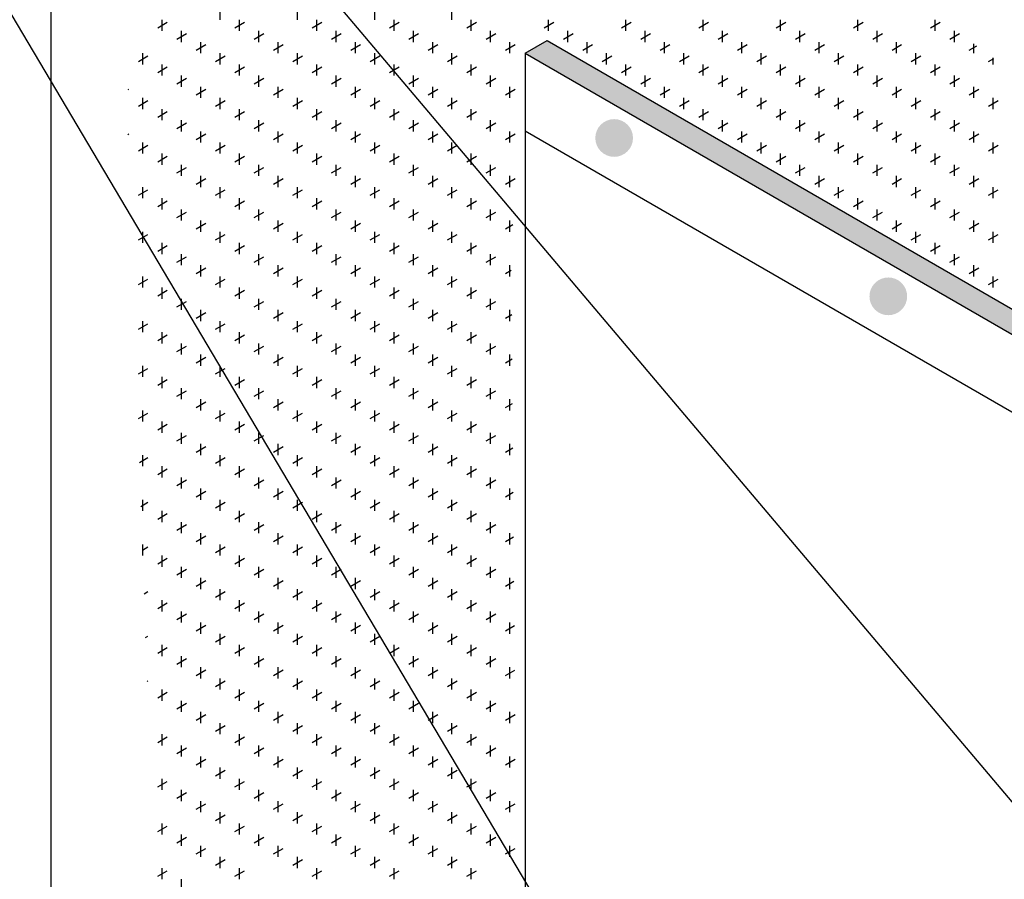
# Model space of a CAD drawing. Extents: x 0.5 to 10.7, y 0.2 to 8.2.
# Drawn here: x 3.4 to 4, y 4.6 to 5.1 of the extents above; entities that cross this region are included whole.
import ezdxf

# ---------------------------------------------------------------- set-up
doc = ezdxf.new("R2010")
doc.units = 0
doc.header["$MEASUREMENT"] = 0
doc.layers.add('1', color=7, linetype='Continuous')
doc.dimstyles.get("Standard").update_dxf_attribs({"dimtxt": 0.18, "dimasz": 0.18, "dimexe": 0.18, "dimexo": 0.0625, "dimgap": 0.09, "dimtad": 0, "dimtih": 1, "dimtoh": 1, "dimdec": 4, "dimzin": 0, "dimdsep": 46, "dimtxsty": 'Standard', "dimcen": 0.09, "dimadec": 0, "dimazin": 0, "dimtfac": 1, "dimtdec": 4, "dimtofl": 0, "dimtmove": 0, "dimatfit": 3, "dimfxl": 1, "dimtolj": 1, "dimtzin": 0, "dimarcsym": 0})

msp = doc.modelspace()

# ---------------------------------------------------------------- hatches: boundary and pattern name
at = {"layer": '1', "linetype": 'Continuous'}
for points in [[(3.75834, 5.05162, 1), (3.78091, 5.05162, 1)], [(3.92247, 4.95687, 1), (3.94505, 4.95687, 1)]]:
    msp.add_hatch(color=7, dxfattribs=at).paths.add_polyline_path(points)

# ---------------------------------------------------------------- linework, layer by layer
for p, q in [((3.43233, 5.52265), (3.43233, 3.67844)), ((3.71643, 5.10231), (4.99836, 4.36219)), ((3.71643, 5.10231), (3.71643, 3.51441)), ((3.71643, 5.05588), (4.98801, 4.32174))]:
    msp.add_line(p, q)
msp.add_lwpolyline([(3.71643, 5.10231), (3.72956, 5.10989), (5.02193, 4.36374)])
msp.add_solid([(4.99836, 4.36219), (5.02193, 4.36374), (3.71643, 5.10231), (3.72956, 5.10989)])
at = {"layer": '1', "color": 8, "linetype": 'Continuous'}
for p, q in [((3.53371, 5.12239), (3.53371, 5.12907)), ((3.57998, 5.12239), (3.57998, 5.12907)), ((3.62626, 5.12239), (3.62626, 5.12907)), ((3.67254, 5.12239), (3.67254, 5.12907)), ((3.49633, 5.1175), (3.50211, 5.12084)), ((3.499, 5.11571), (3.499, 5.12239)), ((3.5426, 5.1175), (3.54839, 5.12084)), ((3.54528, 5.11571), (3.54528, 5.12239)), ((3.58888, 5.1175), (3.59467, 5.12084)), ((3.59155, 5.11571), (3.59155, 5.12239)), ((3.63516, 5.1175), (3.64095, 5.12084)), ((3.63783, 5.11571), (3.63783, 5.12239)), ((3.68144, 5.1175), (3.68722, 5.12084)), ((3.68411, 5.11571), (3.68411, 5.12239)), ((3.72772, 5.1175), (3.7335, 5.12084)), ((3.73039, 5.11571), (3.73039, 5.12239)), ((3.774, 5.1175), (3.77978, 5.12084)), ((3.77667, 5.11571), (3.77667, 5.12239)), ((3.82027, 5.1175), (3.82606, 5.12084)), ((3.82295, 5.11571), (3.82295, 5.12239)), ((3.86655, 5.1175), (3.87234, 5.12084)), ((3.86922, 5.11571), (3.86922, 5.12239)), ((3.91283, 5.1175), (3.91862, 5.12084)), ((3.9155, 5.11571), (3.9155, 5.12239)), ((3.95911, 5.1175), (3.96489, 5.12084)), ((3.96178, 5.11571), (3.96178, 5.12239)), ((3.5079, 5.11082), (3.51368, 5.11416)), ((3.51057, 5.10903), (3.51057, 5.11571)), ((3.55417, 5.11082), (3.55996, 5.11416)), ((3.55685, 5.10903), (3.55685, 5.11571)), ((3.60045, 5.11082), (3.60624, 5.11416)), ((3.60312, 5.10903), (3.60312, 5.11571)), ((3.64673, 5.11082), (3.65252, 5.11416)), ((3.6494, 5.10903), (3.6494, 5.11571)), ((3.69301, 5.11082), (3.69879, 5.11416)), ((3.69568, 5.10903), (3.69568, 5.11571)), ((3.73929, 5.11082), (3.74507, 5.11416)), ((3.74196, 5.10903), (3.74196, 5.11571)), ((3.78557, 5.11082), (3.79135, 5.11416)), ((3.78824, 5.10903), (3.78824, 5.11571)), ((3.83184, 5.11082), (3.83763, 5.11416)), ((3.83452, 5.10903), (3.83452, 5.11571)), ((3.87812, 5.11082), (3.88391, 5.11416)), ((3.88079, 5.10903), (3.88079, 5.11571)), ((3.9244, 5.11082), (3.93018, 5.11416)), ((3.92707, 5.10903), (3.92707, 5.11571)), ((3.97068, 5.11082), (3.97645, 5.11416)), ((3.97335, 5.10903), (3.97335, 5.11571)), ((3.51947, 5.10414), (3.52525, 5.10748)), ((3.52214, 5.10236), (3.52214, 5.10903)), ((3.56574, 5.10414), (3.57153, 5.10748)), ((3.56842, 5.10236), (3.56842, 5.10903)), ((3.61202, 5.10414), (3.61781, 5.10748)), ((3.61469, 5.10236), (3.61469, 5.10903)), ((3.6583, 5.10414), (3.66408, 5.10748)), ((3.66097, 5.10236), (3.66097, 5.10903)), ((3.70458, 5.10414), (3.71036, 5.10748)), ((3.70725, 5.10236), (3.70725, 5.10903)), ((3.75086, 5.10414), (3.75664, 5.10748)), ((3.75353, 5.10236), (3.75353, 5.10903)), ((3.79713, 5.10414), (3.80292, 5.10748)), ((3.79981, 5.10236), (3.79981, 5.10903)), ((3.84341, 5.10414), (3.8492, 5.10748)), ((3.84608, 5.10236), (3.84608, 5.10903)), ((3.88969, 5.10414), (3.89548, 5.10748)), ((3.89236, 5.10236), (3.89236, 5.10903)), ((3.93597, 5.10414), (3.94175, 5.10748)), ((3.93864, 5.10236), (3.93864, 5.10903)), ((3.98225, 5.10414), (3.9867, 5.10672)), ((3.98492, 5.10236), (3.98492, 5.10801)), ((3.48476, 5.09747), (3.49054, 5.10081)), ((3.48743, 5.09568), (3.48743, 5.10236)), ((3.53103, 5.09747), (3.53682, 5.10081)), ((3.53371, 5.09568), (3.53371, 5.10236)), ((3.57731, 5.09747), (3.5831, 5.10081)), ((3.57998, 5.09568), (3.57998, 5.10236)), ((3.62359, 5.09747), (3.62938, 5.10081)), ((3.62626, 5.09568), (3.62626, 5.10236)), ((3.66987, 5.09747), (3.67565, 5.10081)), ((3.67254, 5.09568), (3.67254, 5.10236)), ((3.76243, 5.09747), (3.76821, 5.10081)), ((3.7651, 5.09568), (3.7651, 5.10236)), ((3.8087, 5.09747), (3.81449, 5.10081)), ((3.81138, 5.09568), (3.81138, 5.10236)), ((3.85498, 5.09747), (3.86077, 5.10081)), ((3.85765, 5.09568), (3.85765, 5.10236)), ((3.90126, 5.09747), (3.90705, 5.10081)), ((3.90393, 5.09568), (3.90393, 5.10236)), ((3.94754, 5.09747), (3.95332, 5.10081)), ((3.95021, 5.09568), (3.95021, 5.10236)), ((3.99382, 5.09747), (3.99695, 5.09928)), ((3.99649, 5.09568), (3.99649, 5.09961)), ((3.49633, 5.09079), (3.50211, 5.09413)), ((3.499, 5.089), (3.499, 5.09568)), ((3.5426, 5.09079), (3.54839, 5.09413)), ((3.54528, 5.089), (3.54528, 5.09568)), ((3.58888, 5.09079), (3.59467, 5.09413)), ((3.59155, 5.089), (3.59155, 5.09568)), ((3.63516, 5.09079), (3.64095, 5.09413)), ((3.63783, 5.089), (3.63783, 5.09568)), ((3.68144, 5.09079), (3.68722, 5.09413)), ((3.68411, 5.089), (3.68411, 5.09568)), ((3.774, 5.09079), (3.77978, 5.09413)), ((3.77667, 5.089), (3.77667, 5.09568)), ((3.82027, 5.09079), (3.82606, 5.09413)), ((3.82295, 5.089), (3.82295, 5.09568)), ((3.86655, 5.09079), (3.87234, 5.09413)), ((3.86922, 5.089), (3.86922, 5.09568)), ((3.91283, 5.09079), (3.91862, 5.09413)), ((3.9155, 5.089), (3.9155, 5.09568)), ((3.95911, 5.09079), (3.96489, 5.09413)), ((3.96178, 5.089), (3.96178, 5.09568)), ((3.5079, 5.08411), (3.51368, 5.08745)), ((3.51057, 5.08232), (3.51057, 5.089)), ((3.55417, 5.08411), (3.55996, 5.08745)), ((3.55685, 5.08232), (3.55685, 5.089)), ((3.60045, 5.08411), (3.60624, 5.08745)), ((3.60312, 5.08232), (3.60312, 5.089)), ((3.64673, 5.08411), (3.65252, 5.08745)), ((3.6494, 5.08232), (3.6494, 5.089)), ((3.69301, 5.08411), (3.69879, 5.08745)), ((3.69568, 5.08232), (3.69568, 5.089)), ((3.78557, 5.08411), (3.79135, 5.08745)), ((3.78824, 5.08232), (3.78824, 5.089)), ((3.83184, 5.08411), (3.83763, 5.08745)), ((3.83452, 5.08232), (3.83452, 5.089)), ((3.87812, 5.08411), (3.88391, 5.08745)), ((3.88079, 5.08232), (3.88079, 5.089)), ((3.9244, 5.08411), (3.93018, 5.08745)), ((3.92707, 5.08232), (3.92707, 5.089)), ((3.97068, 5.08411), (3.97646, 5.08745)), ((3.97335, 5.08232), (3.97335, 5.089)), ((3.52214, 5.07564), (3.52214, 5.08232)), ((3.56842, 5.07564), (3.56842, 5.08232)), ((3.61469, 5.07564), (3.61469, 5.08232)), ((3.66097, 5.07564), (3.66097, 5.08232)), ((3.70725, 5.07564), (3.70725, 5.08232)), ((3.79981, 5.07564), (3.79981, 5.08232)), ((3.84608, 5.07564), (3.84608, 5.08232)), ((3.89236, 5.07564), (3.89236, 5.08232)), ((3.93864, 5.07564), (3.93864, 5.08232)), ((3.98492, 5.07564), (3.98492, 5.08232)), ((3.47858, 5.08054), (3.47897, 5.08077)), ((3.48743, 5.06896), (3.48743, 5.07564)), ((3.51947, 5.07743), (3.52525, 5.08077)), ((3.53371, 5.06896), (3.53371, 5.07564)), ((3.56574, 5.07743), (3.57153, 5.08077)), ((3.57998, 5.06896), (3.57998, 5.07564)), ((3.61202, 5.07743), (3.61781, 5.08077)), ((3.62626, 5.06896), (3.62626, 5.07564)), ((3.6583, 5.07743), (3.66408, 5.08077)), ((3.67254, 5.06896), (3.67254, 5.07564)), ((3.70458, 5.07743), (3.71036, 5.08077)), ((3.79713, 5.07743), (3.80292, 5.08077)), ((3.81138, 5.06896), (3.81138, 5.07564)), ((3.84341, 5.07743), (3.8492, 5.08077)), ((3.85765, 5.06896), (3.85765, 5.07564)), ((3.88969, 5.07743), (3.89548, 5.08077)), ((3.90393, 5.06896), (3.90393, 5.07564)), ((3.93597, 5.07743), (3.94175, 5.08077)), ((3.95021, 5.06896), (3.95021, 5.07564)), ((3.98225, 5.07743), (3.98803, 5.08077)), ((3.99649, 5.06896), (3.99649, 5.07564)), ((3.48476, 5.07075), (3.49054, 5.07409)), ((3.53103, 5.07075), (3.53682, 5.07409)), ((3.57731, 5.07075), (3.5831, 5.07409)), ((3.62359, 5.07075), (3.62938, 5.07409)), ((3.66987, 5.07075), (3.67565, 5.07409)), ((3.8087, 5.07075), (3.81449, 5.07409)), ((3.85498, 5.07075), (3.86077, 5.07409)), ((3.90126, 5.07075), (3.90705, 5.07409)), ((3.94754, 5.07075), (3.95332, 5.07409)), ((3.99382, 5.07075), (3.9996, 5.07409)), ((3.49633, 5.06407), (3.50211, 5.06741)), ((3.499, 5.06228), (3.499, 5.06896)), ((3.5426, 5.06407), (3.54839, 5.06741)), ((3.54528, 5.06228), (3.54528, 5.06896)), ((3.58888, 5.06407), (3.59467, 5.06741)), ((3.59155, 5.06228), (3.59155, 5.06896)), ((3.63516, 5.06407), (3.64095, 5.06741)), ((3.63783, 5.06228), (3.63783, 5.06896)), ((3.68144, 5.06407), (3.68722, 5.06741)), ((3.68411, 5.06228), (3.68411, 5.06896)), ((3.82027, 5.06407), (3.82606, 5.06741)), ((3.82295, 5.06228), (3.82295, 5.06896)), ((3.86655, 5.06407), (3.87234, 5.06741)), ((3.86922, 5.06228), (3.86922, 5.06896)), ((3.91283, 5.06407), (3.91862, 5.06741)), ((3.9155, 5.06228), (3.9155, 5.06896)), ((3.95911, 5.06407), (3.96489, 5.06741)), ((3.96178, 5.06228), (3.96178, 5.06896)), ((3.5079, 5.05739), (3.51368, 5.06073)), ((3.51057, 5.0556), (3.51057, 5.06228)), ((3.55417, 5.05739), (3.55996, 5.06073)), ((3.55685, 5.0556), (3.55685, 5.06228)), ((3.60045, 5.05739), (3.60624, 5.06073)), ((3.60312, 5.0556), (3.60312, 5.06228)), ((3.64673, 5.05739), (3.65252, 5.06073)), ((3.6494, 5.0556), (3.6494, 5.06228)), ((3.69301, 5.05739), (3.69879, 5.06073)), ((3.69568, 5.0556), (3.69568, 5.06228)), ((3.83184, 5.05739), (3.83763, 5.06073)), ((3.83452, 5.0556), (3.83452, 5.06228)), ((3.87812, 5.05739), (3.88391, 5.06073)), ((3.88079, 5.0556), (3.88079, 5.06228)), ((3.9244, 5.05739), (3.93018, 5.06073)), ((3.92707, 5.0556), (3.92707, 5.06228)), ((3.97068, 5.05739), (3.97646, 5.06073)), ((3.97335, 5.0556), (3.97335, 5.06228)), ((3.47837, 5.0537), (3.47897, 5.05405)), ((3.51947, 5.05071), (3.52525, 5.05405)), ((3.52214, 5.04892), (3.52214, 5.0556)), ((3.56574, 5.05071), (3.57153, 5.05405)), ((3.56842, 5.04892), (3.56842, 5.0556)), ((3.61202, 5.05071), (3.61781, 5.05405)), ((3.61469, 5.04892), (3.61469, 5.0556)), ((3.6583, 5.05071), (3.66408, 5.05405)), ((3.66097, 5.04892), (3.66097, 5.0556)), ((3.70458, 5.05071), (3.71036, 5.05405)), ((3.70725, 5.04892), (3.70725, 5.0556)), ((3.84341, 5.05071), (3.8492, 5.05405)), ((3.84608, 5.04892), (3.84608, 5.0556)), ((3.88969, 5.05071), (3.89548, 5.05405)), ((3.89236, 5.04892), (3.89236, 5.0556)), ((3.93597, 5.05071), (3.94175, 5.05405)), ((3.93864, 5.04892), (3.93864, 5.0556)), ((3.98225, 5.05071), (3.98803, 5.05405)), ((3.98492, 5.04892), (3.98492, 5.0556)), ((3.48476, 5.04403), (3.49054, 5.04737)), ((3.48743, 5.04224), (3.48743, 5.04892)), ((3.53103, 5.04403), (3.53682, 5.04737)), ((3.53371, 5.04224), (3.53371, 5.04892)), ((3.57731, 5.04403), (3.5831, 5.04737)), ((3.57998, 5.04224), (3.57998, 5.04892)), ((3.62359, 5.04403), (3.62938, 5.04737)), ((3.62626, 5.04224), (3.62626, 5.04892)), ((3.66987, 5.04403), (3.67565, 5.04737)), ((3.67254, 5.04224), (3.67254, 5.04892)), ((3.85498, 5.04403), (3.86077, 5.04737)), ((3.85765, 5.04224), (3.85765, 5.04892)), ((3.90126, 5.04403), (3.90705, 5.04737)), ((3.90393, 5.04224), (3.90393, 5.04892)), ((3.94754, 5.04403), (3.95332, 5.04737)), ((3.95021, 5.04224), (3.95021, 5.04892)), ((3.99382, 5.04403), (3.9996, 5.04737)), ((3.99649, 5.04224), (3.99649, 5.04892)), ((3.49633, 5.03735), (3.50211, 5.04069)), ((3.499, 5.03556), (3.499, 5.04224)), ((3.5426, 5.03735), (3.54839, 5.04069)), ((3.54528, 5.03556), (3.54528, 5.04224)), ((3.58888, 5.03735), (3.59467, 5.04069)), ((3.59155, 5.03556), (3.59155, 5.04224)), ((3.63516, 5.03735), (3.64095, 5.04069)), ((3.63783, 5.03556), (3.63783, 5.04224)), ((3.68144, 5.03735), (3.68722, 5.04069)), ((3.68411, 5.03556), (3.68411, 5.04224)), ((3.86655, 5.03735), (3.87234, 5.04069)), ((3.86922, 5.03556), (3.86922, 5.04224)), ((3.91283, 5.03735), (3.91862, 5.04069)), ((3.9155, 5.03556), (3.9155, 5.04224)), ((3.95911, 5.03735), (3.96489, 5.04069)), ((3.96178, 5.03556), (3.96178, 5.04224)), ((3.51057, 5.02888), (3.51057, 5.03556)), ((3.55685, 5.02888), (3.55685, 5.03556)), ((3.60312, 5.02888), (3.60312, 5.03556)), ((3.6494, 5.02888), (3.6494, 5.03556)), ((3.69568, 5.02888), (3.69568, 5.03556)), ((3.88079, 5.02888), (3.88079, 5.03556)), ((3.92707, 5.02888), (3.92707, 5.03556)), ((3.97335, 5.02888), (3.97335, 5.03556)), ((3.5079, 5.03067), (3.51368, 5.03401)), ((3.52214, 5.0222), (3.52214, 5.02888)), ((3.55417, 5.03067), (3.55996, 5.03401)), ((3.56842, 5.0222), (3.56842, 5.02888)), ((3.60045, 5.03067), (3.60624, 5.03401)), ((3.61469, 5.0222), (3.61469, 5.02888)), ((3.64673, 5.03067), (3.65252, 5.03401)), ((3.66097, 5.0222), (3.66097, 5.02888)), ((3.69301, 5.03067), (3.69879, 5.03401)), ((3.70725, 5.0222), (3.70725, 5.02888)), ((3.87812, 5.03067), (3.88391, 5.03401)), ((3.89236, 5.0222), (3.89236, 5.02888)), ((3.9244, 5.03067), (3.93018, 5.03401)), ((3.93864, 5.0222), (3.93864, 5.02888)), ((3.97068, 5.03067), (3.97646, 5.03401)), ((3.98492, 5.0222), (3.98492, 5.02888)), ((3.51947, 5.02399), (3.52525, 5.02733)), ((3.56574, 5.02399), (3.57153, 5.02733)), ((3.61202, 5.02399), (3.61781, 5.02733)), ((3.6583, 5.02399), (3.66408, 5.02733)), ((3.70458, 5.02399), (3.71036, 5.02733)), ((3.88969, 5.02399), (3.89548, 5.02733)), ((3.93597, 5.02399), (3.94175, 5.02733)), ((3.98225, 5.02399), (3.98803, 5.02733)), ((3.48476, 5.01731), (3.49054, 5.02065)), ((3.48743, 5.01552), (3.48743, 5.0222)), ((3.53103, 5.01731), (3.53682, 5.02065)), ((3.53371, 5.01552), (3.53371, 5.0222)), ((3.57731, 5.01731), (3.5831, 5.02065)), ((3.57998, 5.01552), (3.57998, 5.0222)), ((3.62359, 5.01731), (3.62938, 5.02065)), ((3.62626, 5.01552), (3.62626, 5.0222)), ((3.66987, 5.01731), (3.67565, 5.02065)), ((3.67254, 5.01552), (3.67254, 5.0222)), ((3.90126, 5.01731), (3.90705, 5.02065)), ((3.90393, 5.01552), (3.90393, 5.0222)), ((3.94754, 5.01731), (3.95332, 5.02065)), ((3.95021, 5.01552), (3.95021, 5.0222)), ((3.99382, 5.01731), (3.9996, 5.02065)), ((3.99649, 5.01552), (3.99649, 5.0222)), ((3.49633, 5.01063), (3.50211, 5.01397)), ((3.499, 5.00884), (3.499, 5.01552)), ((3.5426, 5.01063), (3.54839, 5.01397)), ((3.54528, 5.00884), (3.54528, 5.01552)), ((3.58888, 5.01063), (3.59467, 5.01397)), ((3.59155, 5.00884), (3.59155, 5.01552)), ((3.63516, 5.01063), (3.64095, 5.01397)), ((3.63783, 5.00884), (3.63783, 5.01552)), ((3.68144, 5.01063), (3.68722, 5.01397)), ((3.68411, 5.00884), (3.68411, 5.01552)), ((3.91283, 5.01063), (3.91862, 5.01397)), ((3.9155, 5.00884), (3.9155, 5.01552)), ((3.95911, 5.01063), (3.96489, 5.01397)), ((3.96178, 5.00884), (3.96178, 5.01552)), ((3.5079, 5.00395), (3.51368, 5.00729)), ((3.51057, 5.00216), (3.51057, 5.00884)), ((3.55417, 5.00395), (3.55996, 5.00729)), ((3.55685, 5.00216), (3.55685, 5.00884)), ((3.60045, 5.00395), (3.60624, 5.00729)), ((3.60312, 5.00216), (3.60312, 5.00884)), ((3.64673, 5.00395), (3.65252, 5.00729)), ((3.6494, 5.00216), (3.6494, 5.00884)), ((3.69301, 5.00395), (3.69879, 5.00729)), ((3.69568, 5.00216), (3.69568, 5.00884)), ((3.9244, 5.00395), (3.93018, 5.00729)), ((3.92707, 5.00216), (3.92707, 5.00884)), ((3.97068, 5.00395), (3.97646, 5.00729)), ((3.97335, 5.00216), (3.97335, 5.00884)), ((3.51947, 4.99727), (3.52525, 5.00061)), ((3.52214, 4.99548), (3.52214, 5.00216)), ((3.56574, 4.99727), (3.57153, 5.00061)), ((3.56842, 4.99548), (3.56842, 5.00216)), ((3.61202, 4.99727), (3.61781, 5.00061)), ((3.61469, 4.99548), (3.61469, 5.00216)), ((3.6583, 4.99727), (3.66408, 5.00061)), ((3.66097, 4.99548), (3.66097, 5.00216)), ((3.70458, 4.99727), (3.70902, 4.99983)), ((3.70725, 4.99548), (3.70725, 5.00216)), ((3.93597, 4.99727), (3.94175, 5.00061)), ((3.93864, 4.99548), (3.93864, 5.00216)), ((3.98225, 4.99727), (3.98803, 5.00061)), ((3.98492, 4.99548), (3.98492, 5.00216)), ((3.48476, 4.99059), (3.49054, 4.99393)), ((3.48743, 4.9888), (3.48743, 4.99548)), ((3.53103, 4.99059), (3.53682, 4.99393)), ((3.53371, 4.9888), (3.53371, 4.99548)), ((3.57731, 4.99059), (3.5831, 4.99393)), ((3.57998, 4.9888), (3.57998, 4.99548)), ((3.62359, 4.99059), (3.62938, 4.99393)), ((3.62626, 4.9888), (3.62626, 4.99548)), ((3.66987, 4.99059), (3.67565, 4.99393)), ((3.67254, 4.9888), (3.67254, 4.99548)), ((3.94754, 4.99059), (3.95332, 4.99393)), ((3.95021, 4.9888), (3.95021, 4.99548)), ((3.99382, 4.99059), (3.9996, 4.99393)), ((3.99649, 4.9888), (3.99649, 4.99548)), ((3.49633, 4.98391), (3.50211, 4.98725)), ((3.499, 4.98212), (3.499, 4.9888)), ((3.5426, 4.98391), (3.54839, 4.98725)), ((3.54528, 4.98212), (3.54528, 4.9888)), ((3.58888, 4.98391), (3.59467, 4.98725)), ((3.59155, 4.98212), (3.59155, 4.9888)), ((3.63516, 4.98391), (3.64095, 4.98725)), ((3.63783, 4.98212), (3.63783, 4.9888)), ((3.68144, 4.98391), (3.68722, 4.98725)), ((3.68411, 4.98212), (3.68411, 4.9888)), ((3.95911, 4.98391), (3.96489, 4.98725)), ((3.96178, 4.98212), (3.96178, 4.9888)), ((3.51057, 4.97544), (3.51057, 4.98212)), ((3.55685, 4.97544), (3.55685, 4.98212)), ((3.60312, 4.97544), (3.60312, 4.98212)), ((3.6494, 4.97544), (3.6494, 4.98212)), ((3.69568, 4.97544), (3.69568, 4.98212)), ((3.97335, 4.97544), (3.97335, 4.98212)), ((3.5079, 4.97723), (3.51368, 4.98057)), ((3.52214, 4.96876), (3.52214, 4.97544)), ((3.55417, 4.97723), (3.55996, 4.98057)), ((3.56842, 4.96876), (3.56842, 4.97544)), ((3.60045, 4.97723), (3.60624, 4.98057)), ((3.61469, 4.96876), (3.61469, 4.97544)), ((3.64673, 4.97723), (3.65252, 4.98057)), ((3.66097, 4.96876), (3.66097, 4.97544)), ((3.69301, 4.97723), (3.69879, 4.98057)), ((3.70725, 4.96876), (3.70725, 4.97544)), ((3.97068, 4.97723), (3.97646, 4.98057)), ((3.98492, 4.96876), (3.98492, 4.97544)), ((3.51947, 4.97055), (3.52525, 4.97389)), ((3.56574, 4.97055), (3.57153, 4.97389)), ((3.61202, 4.97055), (3.61781, 4.97389)), ((3.6583, 4.97055), (3.66408, 4.97389)), ((3.70458, 4.97055), (3.70806, 4.97256)), ((3.98225, 4.97055), (3.98803, 4.97389)), ((3.48476, 4.96387), (3.49054, 4.96721)), ((3.48743, 4.96208), (3.48743, 4.96876)), ((3.53103, 4.96387), (3.53682, 4.96721)), ((3.53371, 4.96208), (3.53371, 4.96876)), ((3.57731, 4.96387), (3.5831, 4.96721)), ((3.57998, 4.96208), (3.57998, 4.96876)), ((3.62359, 4.96387), (3.62938, 4.96721)), ((3.62626, 4.96208), (3.62626, 4.96876)), ((3.66987, 4.96387), (3.67565, 4.96721)), ((3.67254, 4.96208), (3.67254, 4.96876)), ((3.99382, 4.96387), (3.9996, 4.96721)), ((3.99649, 4.96208), (3.99649, 4.96876)), ((3.49633, 4.95719), (3.50211, 4.96053)), ((3.499, 4.9554), (3.499, 4.96208)), ((3.5426, 4.95719), (3.54839, 4.96053)), ((3.54528, 4.9554), (3.54528, 4.96208)), ((3.58888, 4.95719), (3.59467, 4.96053)), ((3.59155, 4.9554), (3.59155, 4.96208)), ((3.63516, 4.95719), (3.64095, 4.96053)), ((3.63783, 4.9554), (3.63783, 4.96208)), ((3.68144, 4.95719), (3.68722, 4.96053)), ((3.68411, 4.9554), (3.68411, 4.96208)), ((3.5079, 4.95051), (3.51368, 4.95385)), ((3.51057, 4.94872), (3.51057, 4.9554)), ((3.55417, 4.95051), (3.55996, 4.95385)), ((3.55685, 4.94872), (3.55685, 4.9554)), ((3.60045, 4.95051), (3.60624, 4.95385)), ((3.60312, 4.94872), (3.60312, 4.9554)), ((3.64673, 4.95051), (3.65252, 4.95385)), ((3.6494, 4.94872), (3.6494, 4.9554)), ((3.69301, 4.95051), (3.69879, 4.95385)), ((3.69568, 4.94872), (3.69568, 4.9554)), ((3.51947, 4.94383), (3.52525, 4.94717)), ((3.52214, 4.94204), (3.52214, 4.94872)), ((3.56574, 4.94383), (3.57153, 4.94717)), ((3.56842, 4.94204), (3.56842, 4.94872)), ((3.61202, 4.94383), (3.61781, 4.94717)), ((3.61469, 4.94204), (3.61469, 4.94872)), ((3.6583, 4.94383), (3.66408, 4.94717)), ((3.66097, 4.94204), (3.66097, 4.94872)), ((3.70458, 4.94383), (3.70829, 4.94598)), ((3.70725, 4.94204), (3.70725, 4.94872)), ((3.48476, 4.93715), (3.49054, 4.94049)), ((3.48743, 4.93536), (3.48743, 4.94204)), ((3.53103, 4.93715), (3.53682, 4.94049)), ((3.53371, 4.93536), (3.53371, 4.94204)), ((3.57731, 4.93715), (3.5831, 4.94049)), ((3.57998, 4.93536), (3.57998, 4.94204)), ((3.62359, 4.93715), (3.62938, 4.94049)), ((3.62626, 4.93536), (3.62626, 4.94204)), ((3.66987, 4.93715), (3.67565, 4.94049)), ((3.67254, 4.93536), (3.67254, 4.94204)), ((3.499, 4.92868), (3.499, 4.93536)), ((3.54528, 4.92868), (3.54528, 4.93536)), ((3.59155, 4.92868), (3.59155, 4.93536)), ((3.63783, 4.92868), (3.63783, 4.93536)), ((3.68411, 4.92868), (3.68411, 4.93536)), ((3.49633, 4.93047), (3.50211, 4.93381)), ((3.51057, 4.922), (3.51057, 4.92868)), ((3.5426, 4.93047), (3.54839, 4.93381)), ((3.55685, 4.922), (3.55685, 4.92868)), ((3.58888, 4.93047), (3.59467, 4.93381)), ((3.60312, 4.922), (3.60312, 4.92868)), ((3.63516, 4.93047), (3.64095, 4.93381)), ((3.6494, 4.922), (3.6494, 4.92868)), ((3.68144, 4.93047), (3.68722, 4.93381)), ((3.69568, 4.922), (3.69568, 4.92868)), ((3.5079, 4.92379), (3.51368, 4.92713)), ((3.55417, 4.92379), (3.55996, 4.92713)), ((3.60045, 4.92379), (3.60624, 4.92713)), ((3.64673, 4.92379), (3.65252, 4.92713)), ((3.69301, 4.92379), (3.69879, 4.92713)), ((3.51947, 4.91711), (3.52525, 4.92045)), ((3.52214, 4.91532), (3.52214, 4.922)), ((3.56574, 4.91711), (3.57153, 4.92045)), ((3.56842, 4.91532), (3.56842, 4.922)), ((3.61202, 4.91711), (3.61781, 4.92045)), ((3.61469, 4.91532), (3.61469, 4.922)), ((3.6583, 4.91711), (3.66408, 4.92045)), ((3.66097, 4.91532), (3.66097, 4.922)), ((3.70458, 4.91711), (3.70852, 4.91939)), ((3.70725, 4.91532), (3.70725, 4.922)), ((3.48476, 4.91043), (3.49054, 4.91377)), ((3.48743, 4.90864), (3.48743, 4.91532)), ((3.53103, 4.91043), (3.53682, 4.91377)), ((3.53371, 4.90864), (3.53371, 4.91532)), ((3.57731, 4.91043), (3.5831, 4.91377)), ((3.57998, 4.90864), (3.57998, 4.91532)), ((3.62359, 4.91043), (3.62938, 4.91377)), ((3.62626, 4.90864), (3.62626, 4.91532)), ((3.66987, 4.91043), (3.67565, 4.91377)), ((3.67254, 4.90864), (3.67254, 4.91532)), ((3.49633, 4.90375), (3.50211, 4.90709)), ((3.499, 4.90196), (3.499, 4.90864)), ((3.5426, 4.90375), (3.54839, 4.90709)), ((3.54528, 4.90196), (3.54528, 4.90864)), ((3.58888, 4.90375), (3.59467, 4.90709)), ((3.59155, 4.90196), (3.59155, 4.90864)), ((3.63516, 4.90375), (3.64095, 4.90709)), ((3.63783, 4.90196), (3.63783, 4.90864)), ((3.68144, 4.90375), (3.68722, 4.90709)), ((3.68411, 4.90196), (3.68411, 4.90864)), ((3.5079, 4.89707), (3.51368, 4.90041)), ((3.51057, 4.89528), (3.51057, 4.90196)), ((3.55417, 4.89707), (3.55996, 4.90041)), ((3.55685, 4.89528), (3.55685, 4.90196)), ((3.60045, 4.89707), (3.60624, 4.90041)), ((3.60312, 4.89528), (3.60312, 4.90196)), ((3.64673, 4.89707), (3.65252, 4.90041)), ((3.6494, 4.89528), (3.6494, 4.90196)), ((3.69301, 4.89707), (3.69879, 4.90041)), ((3.69568, 4.89528), (3.69568, 4.90196)), ((3.51947, 4.89039), (3.52525, 4.89373)), ((3.52214, 4.88861), (3.52214, 4.89528)), ((3.56574, 4.89039), (3.57153, 4.89373)), ((3.56842, 4.88861), (3.56842, 4.89528)), ((3.61202, 4.89039), (3.61781, 4.89373)), ((3.61469, 4.88861), (3.61469, 4.89528)), ((3.6583, 4.89039), (3.66408, 4.89373)), ((3.66097, 4.88861), (3.66097, 4.89528)), ((3.70458, 4.89039), (3.70874, 4.8928)), ((3.70725, 4.88861), (3.70725, 4.89528)), ((3.48476, 4.88372), (3.49054, 4.88706)), ((3.48743, 4.88193), (3.48743, 4.88861)), ((3.53103, 4.88372), (3.53682, 4.88706)), ((3.53371, 4.88193), (3.53371, 4.88861)), ((3.57731, 4.88372), (3.5831, 4.88706)), ((3.57998, 4.88193), (3.57998, 4.88861)), ((3.62359, 4.88372), (3.62938, 4.88706)), ((3.62626, 4.88193), (3.62626, 4.88861)), ((3.66987, 4.88372), (3.67565, 4.88706)), ((3.67254, 4.88193), (3.67254, 4.88861)), ((3.499, 4.87525), (3.499, 4.88193)), ((3.54528, 4.87525), (3.54528, 4.88193)), ((3.59155, 4.87525), (3.59155, 4.88193)), ((3.63783, 4.87525), (3.63783, 4.88193)), ((3.68411, 4.87525), (3.68411, 4.88193)), ((3.49633, 4.87704), (3.50211, 4.88038)), ((3.51057, 4.86857), (3.51057, 4.87525)), ((3.5426, 4.87704), (3.54839, 4.88038)), ((3.55685, 4.86857), (3.55685, 4.87525)), ((3.58888, 4.87704), (3.59467, 4.88038)), ((3.60312, 4.86857), (3.60312, 4.87525)), ((3.63516, 4.87704), (3.64095, 4.88038)), ((3.6494, 4.86857), (3.6494, 4.87525)), ((3.68144, 4.87704), (3.68722, 4.88038)), ((3.69568, 4.86857), (3.69568, 4.87525)), ((3.5079, 4.87036), (3.51368, 4.8737)), ((3.55417, 4.87036), (3.55996, 4.8737)), ((3.60045, 4.87036), (3.60624, 4.8737)), ((3.64673, 4.87036), (3.65252, 4.8737)), ((3.69301, 4.87036), (3.69879, 4.8737)), ((3.51947, 4.86368), (3.52525, 4.86702)), ((3.52214, 4.86189), (3.52214, 4.86857)), ((3.56574, 4.86368), (3.57153, 4.86702)), ((3.56842, 4.86189), (3.56842, 4.86857)), ((3.61202, 4.86368), (3.61781, 4.86702)), ((3.61469, 4.86189), (3.61469, 4.86857)), ((3.6583, 4.86368), (3.66408, 4.86702)), ((3.66097, 4.86189), (3.66097, 4.86857)), ((3.70458, 4.86368), (3.70897, 4.86621)), ((3.70725, 4.86189), (3.70725, 4.86857)), ((3.48538, 4.85736), (3.49054, 4.86034)), ((3.48743, 4.85521), (3.48743, 4.86189)), ((3.53103, 4.857), (3.53682, 4.86034)), ((3.53371, 4.85521), (3.53371, 4.86189)), ((3.57731, 4.857), (3.5831, 4.86034)), ((3.57998, 4.85521), (3.57998, 4.86189)), ((3.62359, 4.857), (3.62938, 4.86034)), ((3.62626, 4.85521), (3.62626, 4.86189)), ((3.66987, 4.857), (3.67565, 4.86034)), ((3.67254, 4.85521), (3.67254, 4.86189)), ((3.49633, 4.85032), (3.50211, 4.85366)), ((3.499, 4.84853), (3.499, 4.85521)), ((3.5426, 4.85032), (3.54839, 4.85366)), ((3.54528, 4.84853), (3.54528, 4.85521)), ((3.58888, 4.85032), (3.59467, 4.85366)), ((3.59155, 4.84853), (3.59155, 4.85521)), ((3.63516, 4.85032), (3.64095, 4.85366)), ((3.63783, 4.84853), (3.63783, 4.85521)), ((3.68144, 4.85032), (3.68722, 4.85366)), ((3.68411, 4.84853), (3.68411, 4.85521)), ((3.5079, 4.84364), (3.51368, 4.84698)), ((3.51057, 4.84185), (3.51057, 4.84853)), ((3.55417, 4.84364), (3.55996, 4.84698)), ((3.55685, 4.84185), (3.55685, 4.84853)), ((3.60045, 4.84364), (3.60624, 4.84698)), ((3.60312, 4.84185), (3.60312, 4.84853)), ((3.64673, 4.84364), (3.65252, 4.84698)), ((3.6494, 4.84185), (3.6494, 4.84853)), ((3.69301, 4.84364), (3.69879, 4.84698)), ((3.69568, 4.84185), (3.69568, 4.84853)), ((3.51947, 4.83696), (3.52525, 4.8403)), ((3.52214, 4.83517), (3.52214, 4.84185)), ((3.56574, 4.83696), (3.57153, 4.8403)), ((3.56842, 4.83517), (3.56842, 4.84185)), ((3.61202, 4.83696), (3.61781, 4.8403)), ((3.61469, 4.83517), (3.61469, 4.84185)), ((3.6583, 4.83696), (3.66408, 4.8403)), ((3.66097, 4.83517), (3.66097, 4.84185)), ((3.70458, 4.83696), (3.70919, 4.83962)), ((3.70725, 4.83517), (3.70725, 4.84185)), ((3.48743, 4.82849), (3.48743, 4.83517)), ((3.53371, 4.82849), (3.53371, 4.83517)), ((3.57998, 4.82849), (3.57998, 4.83517)), ((3.62626, 4.82849), (3.62626, 4.83517)), ((3.67254, 4.82849), (3.67254, 4.83517)), ((3.48631, 4.83118), (3.49054, 4.83362)), ((3.499, 4.82181), (3.499, 4.82849)), ((3.53103, 4.83028), (3.53682, 4.83362)), ((3.54528, 4.82181), (3.54528, 4.82849)), ((3.57731, 4.83028), (3.5831, 4.83362)), ((3.59155, 4.82181), (3.59155, 4.82849)), ((3.62359, 4.83028), (3.62938, 4.83362)), ((3.63783, 4.82181), (3.63783, 4.82849)), ((3.66987, 4.83028), (3.67565, 4.83362)), ((3.68411, 4.82181), (3.68411, 4.82849)), ((3.49633, 4.8236), (3.50211, 4.82694)), ((3.5426, 4.8236), (3.54839, 4.82694)), ((3.58888, 4.8236), (3.59467, 4.82694)), ((3.63516, 4.8236), (3.64095, 4.82694)), ((3.68144, 4.8236), (3.68722, 4.82694)), ((3.5079, 4.81692), (3.51368, 4.82026)), ((3.51057, 4.81513), (3.51057, 4.82181)), ((3.55417, 4.81692), (3.55996, 4.82026)), ((3.55685, 4.81513), (3.55685, 4.82181)), ((3.60045, 4.81692), (3.60624, 4.82026)), ((3.60312, 4.81513), (3.60312, 4.82181)), ((3.64673, 4.81692), (3.65252, 4.82026)), ((3.6494, 4.81513), (3.6494, 4.82181)), ((3.69301, 4.81692), (3.69879, 4.82026)), ((3.69568, 4.81513), (3.69568, 4.82181)), ((3.51947, 4.81024), (3.52525, 4.81358)), ((3.52214, 4.80845), (3.52214, 4.81513)), ((3.56574, 4.81024), (3.57153, 4.81358)), ((3.56842, 4.80845), (3.56842, 4.81513)), ((3.61202, 4.81024), (3.61781, 4.81358)), ((3.61469, 4.80845), (3.61469, 4.81513)), ((3.6583, 4.81024), (3.66408, 4.81358)), ((3.66097, 4.80845), (3.66097, 4.81513)), ((3.70458, 4.81024), (3.70942, 4.81303)), ((3.70725, 4.80845), (3.70725, 4.81513)), ((3.48725, 4.805), (3.49054, 4.8069)), ((3.48743, 4.80177), (3.48743, 4.80845)), ((3.53103, 4.80356), (3.53682, 4.8069)), ((3.53371, 4.80177), (3.53371, 4.80845)), ((3.57731, 4.80356), (3.5831, 4.8069)), ((3.57998, 4.80177), (3.57998, 4.80845)), ((3.62359, 4.80356), (3.62938, 4.8069)), ((3.62626, 4.80177), (3.62626, 4.80845)), ((3.66987, 4.80356), (3.67565, 4.8069)), ((3.67254, 4.80177), (3.67254, 4.80845)), ((3.49633, 4.79688), (3.50211, 4.80022)), ((3.499, 4.79509), (3.499, 4.80177)), ((3.5426, 4.79688), (3.54839, 4.80022)), ((3.54528, 4.79509), (3.54528, 4.80177)), ((3.58888, 4.79688), (3.59467, 4.80022)), ((3.59155, 4.79509), (3.59155, 4.80177)), ((3.63516, 4.79688), (3.64095, 4.80022)), ((3.63783, 4.79509), (3.63783, 4.80177)), ((3.68144, 4.79688), (3.68722, 4.80022)), ((3.68411, 4.79509), (3.68411, 4.80177)), ((3.5079, 4.7902), (3.51368, 4.79354)), ((3.51057, 4.78841), (3.51057, 4.79509)), ((3.55417, 4.7902), (3.55996, 4.79354)), ((3.55685, 4.78841), (3.55685, 4.79509)), ((3.60045, 4.7902), (3.60624, 4.79354)), ((3.60312, 4.78841), (3.60312, 4.79509)), ((3.64673, 4.7902), (3.65252, 4.79354)), ((3.6494, 4.78841), (3.6494, 4.79509)), ((3.69301, 4.7902), (3.69879, 4.79354)), ((3.69568, 4.78841), (3.69568, 4.79509)), ((3.51947, 4.78352), (3.52525, 4.78686)), ((3.52214, 4.78173), (3.52214, 4.78841)), ((3.56574, 4.78352), (3.57153, 4.78686)), ((3.56842, 4.78173), (3.56842, 4.78841)), ((3.61202, 4.78352), (3.61781, 4.78686)), ((3.61469, 4.78173), (3.61469, 4.78841)), ((3.6583, 4.78352), (3.66408, 4.78686)), ((3.66097, 4.78173), (3.66097, 4.78841)), ((3.70725, 4.78173), (3.70725, 4.78841)), ((3.53371, 4.77505), (3.53371, 4.78173)), ((3.57998, 4.77505), (3.57998, 4.78173)), ((3.62626, 4.77505), (3.62626, 4.78173)), ((3.67254, 4.77505), (3.67254, 4.78173)), ((3.70458, 4.78352), (3.70965, 4.78645)), ((3.48818, 4.77882), (3.49054, 4.78018)), ((3.499, 4.76837), (3.499, 4.77505)), ((3.53103, 4.77684), (3.53682, 4.78018)), ((3.54528, 4.76837), (3.54528, 4.77505)), ((3.57731, 4.77684), (3.5831, 4.78018)), ((3.59155, 4.76837), (3.59155, 4.77505)), ((3.62359, 4.77684), (3.62938, 4.78018)), ((3.63783, 4.76837), (3.63783, 4.77505)), ((3.66987, 4.77684), (3.67565, 4.78018)), ((3.68411, 4.76837), (3.68411, 4.77505)), ((3.49633, 4.77016), (3.50211, 4.7735)), ((3.5426, 4.77016), (3.54839, 4.7735)), ((3.58888, 4.77016), (3.59467, 4.7735)), ((3.63516, 4.77016), (3.64095, 4.7735)), ((3.68144, 4.77016), (3.68722, 4.7735)), ((3.5079, 4.76348), (3.51368, 4.76682)), ((3.51057, 4.76169), (3.51057, 4.76837)), ((3.55417, 4.76348), (3.55996, 4.76682)), ((3.55685, 4.76169), (3.55685, 4.76837)), ((3.60045, 4.76348), (3.60624, 4.76682)), ((3.60312, 4.76169), (3.60312, 4.76837)), ((3.64673, 4.76348), (3.65252, 4.76682)), ((3.6494, 4.76169), (3.6494, 4.76837)), ((3.69301, 4.76348), (3.69879, 4.76682)), ((3.69568, 4.76169), (3.69568, 4.76837)), ((3.51947, 4.7568), (3.52525, 4.76014)), ((3.52214, 4.75501), (3.52214, 4.76169)), ((3.56574, 4.7568), (3.57153, 4.76014)), ((3.56842, 4.75501), (3.56842, 4.76169)), ((3.61202, 4.7568), (3.61781, 4.76014)), ((3.61469, 4.75501), (3.61469, 4.76169)), ((3.6583, 4.7568), (3.66408, 4.76014)), ((3.66097, 4.75501), (3.66097, 4.76169)), ((3.70458, 4.7568), (3.70987, 4.75986)), ((3.70725, 4.75501), (3.70725, 4.76169)), ((3.48912, 4.75264), (3.49054, 4.75346)), ((3.53103, 4.75012), (3.53682, 4.75346)), ((3.53371, 4.74833), (3.53371, 4.75501)), ((3.57731, 4.75012), (3.5831, 4.75346)), ((3.57998, 4.74833), (3.57998, 4.75501)), ((3.62359, 4.75012), (3.62938, 4.75346)), ((3.62626, 4.74833), (3.62626, 4.75501)), ((3.66987, 4.75012), (3.67565, 4.75346)), ((3.67254, 4.74833), (3.67254, 4.75501)), ((3.49633, 4.74344), (3.50211, 4.74678)), ((3.499, 4.74165), (3.499, 4.74833)), ((3.5426, 4.74344), (3.54839, 4.74678)), ((3.54528, 4.74165), (3.54528, 4.74833)), ((3.58888, 4.74344), (3.59467, 4.74678)), ((3.59155, 4.74165), (3.59155, 4.74833)), ((3.63516, 4.74344), (3.64095, 4.74678)), ((3.63783, 4.74165), (3.63783, 4.74833)), ((3.68144, 4.74344), (3.68722, 4.74678)), ((3.68411, 4.74165), (3.68411, 4.74833)), ((3.5079, 4.73676), (3.51368, 4.7401)), ((3.51057, 4.73497), (3.51057, 4.74165)), ((3.55417, 4.73676), (3.55996, 4.7401)), ((3.55685, 4.73497), (3.55685, 4.74165)), ((3.60045, 4.73676), (3.60624, 4.7401)), ((3.60312, 4.73497), (3.60312, 4.74165)), ((3.64673, 4.73676), (3.65252, 4.7401)), ((3.6494, 4.73497), (3.6494, 4.74165)), ((3.69301, 4.73676), (3.69879, 4.7401)), ((3.69568, 4.73497), (3.69568, 4.74165)), ((3.52214, 4.72829), (3.52214, 4.73497)), ((3.56842, 4.72829), (3.56842, 4.73497)), ((3.61469, 4.72829), (3.61469, 4.73497)), ((3.66097, 4.72829), (3.66097, 4.73497)), ((3.70725, 4.72829), (3.70725, 4.73497)), ((3.51947, 4.73008), (3.52525, 4.73342)), ((3.53371, 4.72161), (3.53371, 4.72829)), ((3.56574, 4.73008), (3.57153, 4.73342)), ((3.57998, 4.72161), (3.57998, 4.72829)), ((3.61202, 4.73008), (3.61781, 4.73342)), ((3.62626, 4.72161), (3.62626, 4.72829)), ((3.6583, 4.73008), (3.66408, 4.73342)), ((3.67254, 4.72161), (3.67254, 4.72829)), ((3.70458, 4.73008), (3.7101, 4.73327)), ((3.49005, 4.72646), (3.49054, 4.72674)), ((3.53103, 4.7234), (3.53682, 4.72674)), ((3.57731, 4.7234), (3.5831, 4.72674)), ((3.62359, 4.7234), (3.62938, 4.72674)), ((3.66987, 4.7234), (3.67565, 4.72674)), ((3.49633, 4.71672), (3.50211, 4.72006)), ((3.499, 4.71493), (3.499, 4.72161)), ((3.5426, 4.71672), (3.54839, 4.72006)), ((3.54528, 4.71493), (3.54528, 4.72161)), ((3.58888, 4.71672), (3.59467, 4.72006)), ((3.59155, 4.71493), (3.59155, 4.72161)), ((3.63516, 4.71672), (3.64095, 4.72006)), ((3.63783, 4.71493), (3.63783, 4.72161)), ((3.68144, 4.71672), (3.68722, 4.72006)), ((3.68411, 4.71493), (3.68411, 4.72161)), ((3.5079, 4.71004), (3.51368, 4.71338)), ((3.51057, 4.70825), (3.51057, 4.71493)), ((3.55417, 4.71004), (3.55996, 4.71338)), ((3.55685, 4.70825), (3.55685, 4.71493)), ((3.60045, 4.71004), (3.60624, 4.71338)), ((3.60312, 4.70825), (3.60312, 4.71493)), ((3.64673, 4.71004), (3.65252, 4.71338)), ((3.6494, 4.70825), (3.6494, 4.71493)), ((3.69301, 4.71004), (3.69879, 4.71338)), ((3.69568, 4.70825), (3.69568, 4.71493)), ((3.51947, 4.70336), (3.52525, 4.7067)), ((3.52214, 4.70157), (3.52214, 4.70825)), ((3.56574, 4.70336), (3.57153, 4.7067)), ((3.56842, 4.70157), (3.56842, 4.70825)), ((3.61202, 4.70336), (3.61781, 4.7067)), ((3.61469, 4.70157), (3.61469, 4.70825)), ((3.6583, 4.70336), (3.66408, 4.7067)), ((3.66097, 4.70157), (3.66097, 4.70825)), ((3.70458, 4.70336), (3.71032, 4.70668)), ((3.70725, 4.70157), (3.70725, 4.70825)), ((3.53103, 4.69668), (3.53682, 4.70002)), ((3.53371, 4.69489), (3.53371, 4.70157)), ((3.57731, 4.69668), (3.5831, 4.70002)), ((3.57998, 4.69489), (3.57998, 4.70157)), ((3.62359, 4.69668), (3.62938, 4.70002)), ((3.62626, 4.69489), (3.62626, 4.70157)), ((3.66987, 4.69668), (3.67565, 4.70002)), ((3.67254, 4.69489), (3.67254, 4.70157)), ((3.49633, 4.69), (3.50211, 4.69334)), ((3.499, 4.68821), (3.499, 4.69489)), ((3.5426, 4.69), (3.54839, 4.69334)), ((3.54528, 4.68821), (3.54528, 4.69489)), ((3.58888, 4.69), (3.59467, 4.69334)), ((3.59155, 4.68821), (3.59155, 4.69489)), ((3.63516, 4.69), (3.64095, 4.69334)), ((3.63783, 4.68821), (3.63783, 4.69489)), ((3.68144, 4.69), (3.68722, 4.69334)), ((3.68411, 4.68821), (3.68411, 4.69489)), ((3.5079, 4.68332), (3.51368, 4.68666)), ((3.51057, 4.68153), (3.51057, 4.68821)), ((3.55417, 4.68332), (3.55996, 4.68666)), ((3.55685, 4.68153), (3.55685, 4.68821)), ((3.60045, 4.68332), (3.60624, 4.68666)), ((3.60312, 4.68153), (3.60312, 4.68821)), ((3.64673, 4.68332), (3.65252, 4.68666)), ((3.6494, 4.68153), (3.6494, 4.68821)), ((3.69301, 4.68332), (3.69879, 4.68666)), ((3.69568, 4.68153), (3.69568, 4.68821)), ((3.52214, 4.67486), (3.52214, 4.68153)), ((3.56842, 4.67486), (3.56842, 4.68153)), ((3.61469, 4.67486), (3.61469, 4.68153)), ((3.66097, 4.67486), (3.66097, 4.68153)), ((3.70725, 4.67486), (3.70725, 4.68153)), ((3.51947, 4.67664), (3.52525, 4.67998)), ((3.53371, 4.66818), (3.53371, 4.67486)), ((3.56574, 4.67664), (3.57153, 4.67998)), ((3.57998, 4.66818), (3.57998, 4.67486)), ((3.61202, 4.67664), (3.61781, 4.67998)), ((3.62626, 4.66818), (3.62626, 4.67486)), ((3.6583, 4.67664), (3.66408, 4.67998)), ((3.67254, 4.66818), (3.67254, 4.67486)), ((3.70458, 4.67664), (3.71036, 4.67998)), ((3.53103, 4.66997), (3.53682, 4.67331)), ((3.57731, 4.66997), (3.5831, 4.67331)), ((3.62359, 4.66997), (3.62938, 4.67331)), ((3.66987, 4.66997), (3.67565, 4.67331)), ((3.49633, 4.66329), (3.50211, 4.66663)), ((3.499, 4.6615), (3.499, 4.66818)), ((3.5426, 4.66329), (3.54839, 4.66663)), ((3.54528, 4.6615), (3.54528, 4.66818)), ((3.58888, 4.66329), (3.59467, 4.66663)), ((3.59155, 4.6615), (3.59155, 4.66818)), ((3.63516, 4.66329), (3.64095, 4.66663)), ((3.63783, 4.6615), (3.63783, 4.66818)), ((3.68144, 4.66329), (3.68722, 4.66663)), ((3.68411, 4.6615), (3.68411, 4.66818)), ((3.5079, 4.65661), (3.51368, 4.65995)), ((3.51057, 4.65482), (3.51057, 4.6615)), ((3.55417, 4.65661), (3.55996, 4.65995)), ((3.55685, 4.65482), (3.55685, 4.6615)), ((3.60045, 4.65661), (3.60624, 4.65995)), ((3.60312, 4.65482), (3.60312, 4.6615)), ((3.64673, 4.65661), (3.65252, 4.65995)), ((3.6494, 4.65482), (3.6494, 4.6615)), ((3.69301, 4.65661), (3.69879, 4.65995)), ((3.69568, 4.65482), (3.69568, 4.6615)), ((3.51947, 4.64993), (3.52525, 4.65327)), ((3.52214, 4.64814), (3.52214, 4.65482)), ((3.56574, 4.64993), (3.57153, 4.65327)), ((3.56842, 4.64814), (3.56842, 4.65482)), ((3.61202, 4.64993), (3.61781, 4.65327)), ((3.61469, 4.64814), (3.61469, 4.65482)), ((3.6583, 4.64993), (3.66408, 4.65327)), ((3.66097, 4.64814), (3.66097, 4.65482)), ((3.70458, 4.64993), (3.71036, 4.65327)), ((3.70725, 4.64814), (3.70725, 4.65482)), ((3.53103, 4.64325), (3.53682, 4.64659)), ((3.53371, 4.64146), (3.53371, 4.64814)), ((3.57731, 4.64325), (3.5831, 4.64659)), ((3.57998, 4.64146), (3.57998, 4.64814)), ((3.62359, 4.64325), (3.62938, 4.64659)), ((3.62626, 4.64146), (3.62626, 4.64814)), ((3.66987, 4.64325), (3.67565, 4.64659)), ((3.67254, 4.64146), (3.67254, 4.64814)), ((3.49633, 4.63657), (3.50211, 4.63991)), ((3.499, 4.63478), (3.499, 4.64146)), ((3.5426, 4.63657), (3.54839, 4.63991)), ((3.54528, 4.63478), (3.54528, 4.64146)), ((3.58888, 4.63657), (3.59467, 4.63991)), ((3.59155, 4.63478), (3.59155, 4.64146)), ((3.63516, 4.63657), (3.64095, 4.63991)), ((3.63783, 4.63478), (3.63783, 4.64146)), ((3.68144, 4.63657), (3.68722, 4.63991)), ((3.68411, 4.63478), (3.68411, 4.64146)), ((3.51057, 4.6281), (3.51057, 4.63478)), ((3.55685, 4.6281), (3.55685, 4.63478)), ((3.60312, 4.6281), (3.60312, 4.63478)), ((3.6494, 4.6281), (3.6494, 4.63478)), ((3.69568, 4.6281), (3.69568, 4.63478)), ((3.5079, 4.62989), (3.51368, 4.63323)), ((3.52214, 4.62142), (3.52214, 4.6281)), ((3.55417, 4.62989), (3.55996, 4.63323)), ((3.56842, 4.62142), (3.56842, 4.6281)), ((3.60045, 4.62989), (3.60624, 4.63323)), ((3.61469, 4.62142), (3.61469, 4.6281)), ((3.64673, 4.62989), (3.65252, 4.63323)), ((3.66097, 4.62142), (3.66097, 4.6281)), ((3.69301, 4.62989), (3.69879, 4.63323)), ((3.70725, 4.62142), (3.70725, 4.6281)), ((3.51947, 4.62321), (3.52525, 4.62655)), ((3.56574, 4.62321), (3.57153, 4.62655)), ((3.61202, 4.62321), (3.61781, 4.62655)), ((3.6583, 4.62321), (3.66408, 4.62655)), ((3.70458, 4.62321), (3.71036, 4.62655)), ((3.53103, 4.61653), (3.53682, 4.61987)), ((3.53371, 4.61474), (3.53371, 4.62142)), ((3.57731, 4.61653), (3.5831, 4.61987)), ((3.57998, 4.61474), (3.57998, 4.62142)), ((3.62359, 4.61653), (3.62938, 4.61987)), ((3.62626, 4.61474), (3.62626, 4.62142)), ((3.66987, 4.61653), (3.67565, 4.61987)), ((3.67254, 4.61474), (3.67254, 4.62142)), ((3.49633, 4.60985), (3.50211, 4.61319)), ((3.499, 4.60806), (3.499, 4.61474)), ((3.5426, 4.60985), (3.54839, 4.61319)), ((3.54528, 4.60806), (3.54528, 4.61474)), ((3.58888, 4.60985), (3.59467, 4.61319)), ((3.59155, 4.60806), (3.59155, 4.61474)), ((3.63516, 4.60985), (3.64095, 4.61319)), ((3.63783, 4.60806), (3.63783, 4.61474)), ((3.68144, 4.60985), (3.68722, 4.61319)), ((3.68411, 4.60806), (3.68411, 4.61474)), ((3.51057, 4.60138), (3.51057, 4.60806))]:
    msp.add_line(p, q, dxfattribs=at)

# ---------------------------------------------------------------- leaders
for points in [[(4.47084, 4.6986), (2.94051, 6.95209), (2.67309, 6.95209)], [(4.17839, 4.45279), (2.94051, 5.91584), (2.67309, 5.91584)], [(4.00102, 4.12686), (2.94051, 5.91584), (2.67309, 5.91584)]]:
    msp.add_leader(points, dimstyle='Standard', override={"dimscale": 1, "dimtxt": 0.125, "dimasz": 0.12, "dimdec": 2, "dimlunit": 4, "dimaunit": 1})

doc.saveas('drawing.dxf')
